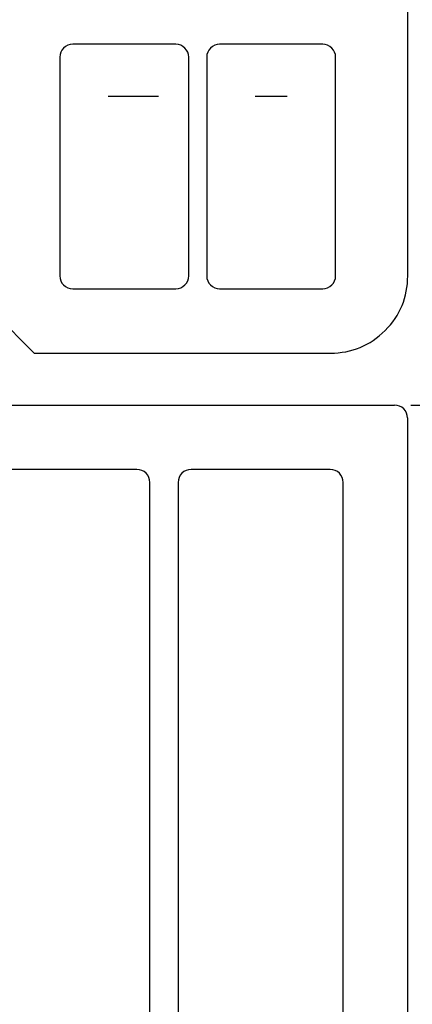
# Model space of a CAD drawing. Units: millimetres. Extents: x 11 to 1496, y 31 to 688.
# Drawn here: x 216 to 232, y 364 to 402 of the extents above; entities that cross this region are included whole.
import ezdxf

# ---------------------------------------------------------------- set-up
doc = ezdxf.new("R2010")
doc.units = ezdxf.units.MM
doc.layers.add('cotes', color=150, linetype='Continuous')
doc.layers.add('profiles', color=7, linetype='Continuous')
doc.styles.get("Standard").update_dxf_attribs({"font": 'arial.ttf'})
doc.dimstyles.new('Annotatif', dxfattribs={"dimscale": 0, "dimtxt": 2.5, "dimasz": 2.5, "dimexe": 1.25, "dimexo": 0.625, "dimtad": 1, "dimdec": 0, "dimtxsty": 'Standard', "dimcen": 2.5, "dimadec": 0, "dimazin": 0, "dimtfac": 1, "dimtdec": 0, "dimtmove": 0, "dimatfit": 3, "dimfxl": 1, "dimarcsym": 0})

# ---------------------------------------------------------------- blocks, each defined once
blk = doc.blocks.new('*D29')
at = {"layer": 'cotes', "color": 0, "lineweight": -2}
for p, q in [((231.66, 387.26), (242.641, 387.26)), ((241.391, 384.76), (241.391, 339.759)), ((231.66, 337.259), (242.641, 337.259))]:
    blk.add_line(p, q, dxfattribs=at)
at = {"layer": 'cotes', "color": 0}
for points in [[(240.975, 384.76), (241.808, 384.76), (241.391, 387.26)], [(240.975, 339.759), (241.808, 339.759), (241.391, 337.259)]]:
    blk.add_solid(points, dxfattribs=at)
at = {"layer": 'Defpoints', "color": 0}
for p in [(231.035, 387.26), (231.035, 337.259), (241.391, 337.259)]:
    blk.add_point(p, dxfattribs=at)
at = {"layer": 'cotes', "color": 0, "insert": (239.49, 362.26), "char_height": 2.5, "attachment_point": 5, "rotation": 90}
blk.add_mtext('50', dxfattribs=at)
blk = doc.blocks.new('*D30')
at = {"layer": 'cotes', "color": 0, "lineweight": -2}
for p, q in [((191.161, 399.27), (204.668, 399.27)), ((219.919, 399.27), (221.869, 399.27)), ((225.619, 399.27), (226.869, 399.27)), ((233.418, 399.27), (254.1, 399.27)), ((252.85, 396.77), (252.85, 339.759)), ((231.66, 337.259), (254.1, 337.259))]:
    blk.add_line(p, q, dxfattribs=at)
at = {"layer": 'cotes', "color": 0}
for points in [[(252.433, 396.77), (253.267, 396.77), (252.85, 399.27)], [(252.433, 339.759), (253.267, 339.759), (252.85, 337.259)]]:
    blk.add_solid(points, dxfattribs=at)
at = {"layer": 'Defpoints', "color": 0}
for p in [(190.536, 399.27), (231.035, 337.259), (252.85, 337.259)]:
    blk.add_point(p, dxfattribs=at)
at = {"layer": 'cotes', "color": 0, "insert": (250.949, 368.265), "char_height": 2.5, "attachment_point": 5, "rotation": 90}
blk.add_mtext('62', dxfattribs=at)

msp = doc.modelspace()

# ---------------------------------------------------------------- linework, layer by layer
at = {"layer": 'profiles'}
for points in [[(231.543, 392.28), (231.543, 467.53), (230.794, 468.281), (230.294, 468.281), (227.51, 468.095)], [(222.545, 401.28), (218.544, 401.28)], [(228.243, 401.28), (224.245, 401.28)], [(218.044, 400.78), (218.044, 392.28)], [(223.045, 392.28), (223.045, 400.78)], [(223.744, 400.78), (223.744, 392.28)], [(228.744, 392.28), (228.744, 400.78)], [(215.544, 394.78), (215.544, 390.779), (217.044, 389.28), (228.543, 389.28)], [(218.544, 391.781), (222.545, 391.781)], [(224.245, 391.781), (228.243, 391.781)], [(211.935, 387.26), (231.035, 387.26)], [(231.536, 386.759), (231.536, 337.76)], [(221.036, 384.757), (215.036, 384.757)], [(228.536, 384.757), (223.135, 384.757)], [(221.535, 346.957), (221.535, 384.256)], [(222.636, 384.256), (222.636, 346.957)], [(229.035, 346.957), (229.035, 384.256)]]:
    msp.add_lwpolyline(points, dxfattribs=at)
for points in [[(218.544, 401.28), (218.406, 401.28), (218.288, 401.231), (218.19, 401.133), (218.092, 401.036), (218.044, 400.919), (218.044, 400.78)], [(223.045, 400.78), (223.045, 400.919), (222.996, 401.036), (222.898, 401.133), (222.8, 401.231), (222.683, 401.28), (222.545, 401.28)], [(224.245, 401.28), (224.107, 401.28), (223.989, 401.231), (223.891, 401.133), (223.793, 401.036), (223.744, 400.917), (223.744, 400.78)], [(228.744, 400.78), (228.744, 400.917), (228.695, 401.036), (228.597, 401.133), (228.5, 401.231), (228.382, 401.28), (228.243, 401.28)], [(218.044, 392.28), (218.044, 392.142), (218.092, 392.024), (218.19, 391.927), (218.288, 391.829), (218.406, 391.781), (218.544, 391.781)], [(222.545, 391.781), (222.683, 391.781), (222.8, 391.829), (222.898, 391.927), (222.996, 392.024), (223.045, 392.142), (223.045, 392.28)], [(223.744, 392.28), (223.744, 392.142), (223.793, 392.024), (223.891, 391.927), (223.989, 391.829), (224.107, 391.781), (224.245, 391.781)], [(228.243, 391.781), (228.382, 391.781), (228.5, 391.829), (228.597, 391.927), (228.695, 392.024), (228.744, 392.142), (228.744, 392.28)], [(228.543, 389.28), (229.372, 389.28), (230.079, 389.574), (230.665, 390.159), (231.251, 390.745), (231.543, 391.452), (231.543, 392.28)], [(231.536, 386.759), (231.536, 386.896), (231.487, 387.015), (231.389, 387.113), (231.292, 387.21), (231.173, 387.26), (231.035, 387.26)], [(221.535, 384.256), (221.535, 384.395), (221.486, 384.512), (221.389, 384.611), (221.291, 384.707), (221.174, 384.757), (221.036, 384.757)], [(223.135, 384.757), (222.998, 384.757), (222.88, 384.707), (222.781, 384.611), (222.685, 384.512), (222.636, 384.395), (222.636, 384.256)], [(229.035, 384.256), (229.035, 384.395), (228.987, 384.512), (228.889, 384.611), (228.791, 384.707), (228.674, 384.757), (228.536, 384.757)]]:
    msp.add_open_spline(points, degree=3, knots=[0, 0, 0, 0, 1, 1, 1, 2, 2, 2, 2], dxfattribs=at)

# ---------------------------------------------------------------- dimensions: what is measured, and where the dimension line sits
at = {"layer": 'cotes'}
for base, p1, picture, middle in [((252.85, 337.259), (190.536, 399.27), '*D30', (250.949, 368.265)), ((241.391, 337.259), (231.035, 387.26), '*D29', (239.49, 362.26))]:
    dim = msp.add_linear_dim(base=base, p1=p1, p2=(231.035, 337.259), angle=90, dimstyle='Annotatif', dxfattribs=at)
    dim.commit()
    dim.dimension.update_dxf_attribs({"geometry": picture, "text_midpoint": middle})

doc.saveas('drawing.dxf')
